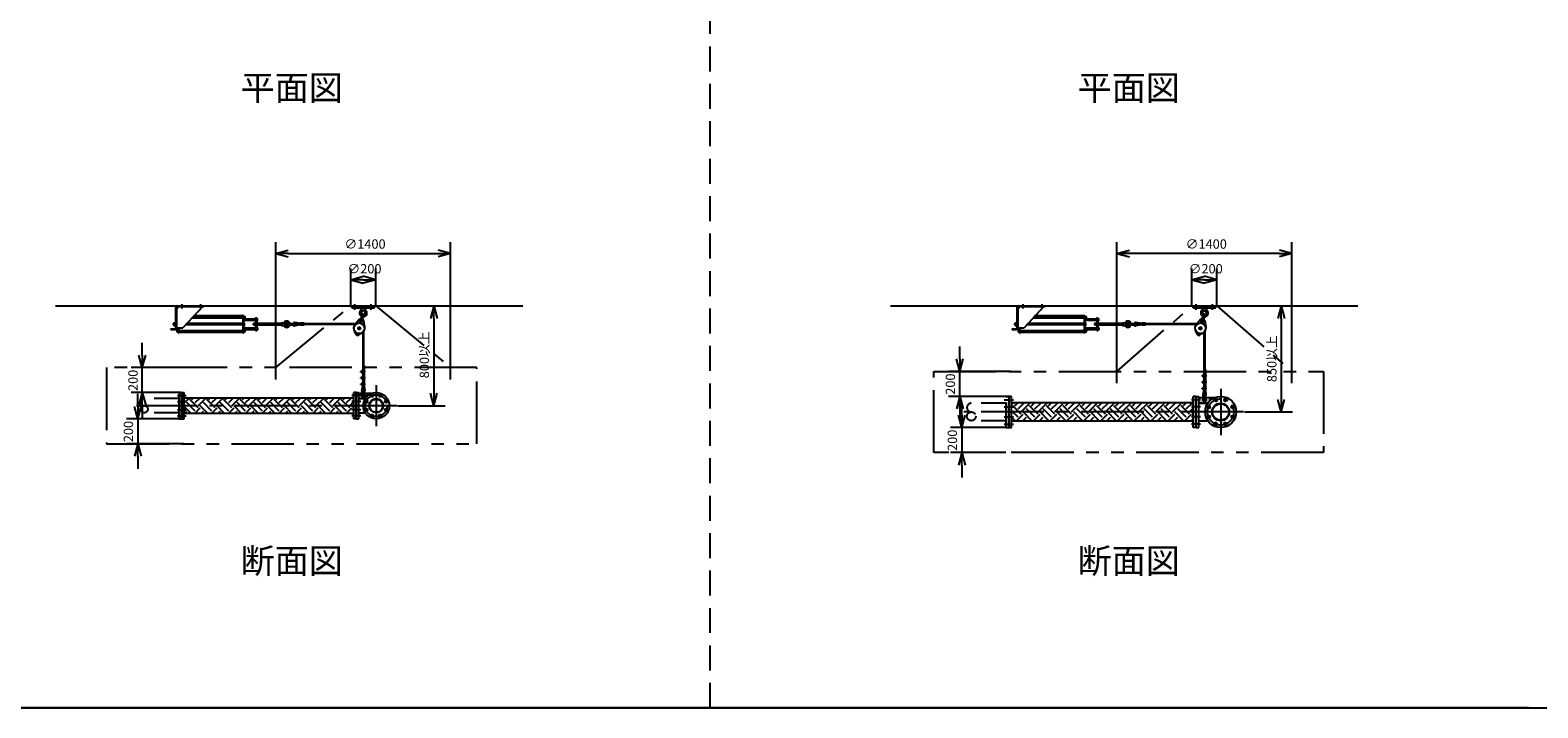
# Model space of a CAD drawing. Extents: x 207 to 40700, y 0 to 27750.
# Drawn here: x 8356 to 20425, y 0 to 5431 of the extents above; entities that cross this region are included whole.
import ezdxf
from ezdxf.enums import TextEntityAlignment as Align

# ---------------------------------------------------------------- set-up
doc = ezdxf.new("R2010")
doc.units = 0
doc.header["$LTSCALE"] = 400
for name, pattern in [('CENTER', [2, 1.25, -0.25, 0.25, -0.25]), ('DASHED', [0.75, 0.5, -0.25]), ('PHANTOM', [2.5, 1.25, -0.25, 0.25, -0.25, 0.25, -0.25])]:
    doc.linetypes.add(name, pattern=pattern)
doc.layers.get('0').update_dxf_attribs({"linetype": 'CONTINUOUS'})
for name, color, linetype in [('1', 4, 'CONTINUOUS'), ('CENTER', 1, 'CENTER'), ('GAWA', 2, 'CONTINUOUS'), ('KARISEN', 5, 'DASHED'), ('SCALE', 4, 'CONTINUOUS'), ('UL1', 3, 'PHANTOM')]:
    doc.layers.add(name, color=color, linetype=linetype)
doc.styles.get("Standard").update_dxf_attribs({"font": 'TXT', "bigfont": 'BIGFONT'})

msp = doc.modelspace()

# ---------------------------------------------------------------- linework, layer by layer
for p, q in [((10322, 3641), (10422, 3668)), ((10322, 3641), (10422, 3614)), ((10422, 3641), (10322, 3641)), ((11722, 3641), (11622, 3668)), ((11722, 3641), (11622, 3614)), ((11622, 3641), (11722, 3641)), ((17056, 3641), (17156, 3668)), ((17056, 3641), (17156, 3614)), ((17156, 3641), (17056, 3641)), ((18456, 3641), (18356, 3668)), ((18456, 3641), (18356, 3614)), ((18356, 3641), (18456, 3641)), ((10922, 3431), (11022, 3458)), ((10922, 3431), (11022, 3404)), ((11022, 3431), (10922, 3431)), ((11122, 3431), (11022, 3458)), ((11122, 3431), (11022, 3404)), ((11022, 3431), (11122, 3431)), ((17656, 3431), (17756, 3458)), ((17656, 3431), (17756, 3404)), ((17756, 3431), (17656, 3431)), ((17856, 3431), (17756, 3458)), ((17856, 3431), (17756, 3404)), ((17756, 3431), (17856, 3431)), ((8558, 3221), (12299, 3221)), ((11587, 3221), (11560, 3121)), ((11587, 3221), (11613, 3121)), ((11587, 3121), (11587, 3221)), ((15243, 3221), (18985, 3221)), ((18371, 3221), (18344, 3121)), ((18371, 3221), (18397, 3121)), ((18371, 3121), (18371, 3221)), ((10066, 3136), (10072, 3136)), ((10066, 3132), (10072, 3132)), ((10066, 3124), (10072, 3124)), ((10066, 3121), (10072, 3121)), ((10066, 3027), (10072, 3027)), ((10066, 3024), (10072, 3024)), ((10073, 3123), (10073, 3134)), ((10073, 3026), (10073, 3014)), ((16800, 3136), (16806, 3136)), ((16800, 3132), (16806, 3132)), ((16800, 3124), (16806, 3124)), ((16800, 3121), (16806, 3121)), ((16800, 3027), (16806, 3027)), ((16800, 3024), (16806, 3024)), ((16807, 3123), (16807, 3134)), ((16807, 3026), (16807, 3014)), ((10066, 3016), (10072, 3016)), ((10066, 3012), (10072, 3012)), ((16800, 3016), (16806, 3016)), ((16800, 3012), (16806, 3012)), ((9254, 2726), (9227, 2826)), ((9254, 2726), (9281, 2826)), ((9254, 2826), (9254, 2726)), ((15797, 2696), (15771, 2796)), ((15797, 2696), (15824, 2796)), ((15797, 2796), (15797, 2696)), ((9218, 2316), (9191, 2416)), ((9218, 2316), (9245, 2416)), ((9218, 2416), (9218, 2316)), ((9254, 2526), (9227, 2426)), ((9254, 2526), (9281, 2426)), ((9254, 2426), (9254, 2526)), ((9572, 2316), (9572, 2526)), ((9572, 2526), (9589, 2526)), ((9589, 2316), (9589, 2526)), ((10948, 2482), (9589, 2482)), ((10948, 2316), (10948, 2526)), ((10966, 2526), (10948, 2526)), ((10966, 2316), (10966, 2526)), ((10968, 2316), (10968, 2526)), ((10968, 2526), (10986, 2526)), ((10986, 2316), (10986, 2526)), ((10986, 2478), (11038, 2478)), ((11587, 2421), (11560, 2521)), ((11587, 2421), (11613, 2521)), ((11587, 2521), (11587, 2421)), ((15797, 2496), (15771, 2396)), ((15797, 2496), (15824, 2396)), ((15797, 2396), (15797, 2496)), ((16192, 2246), (16192, 2496)), ((16192, 2496), (16212, 2496)), ((16212, 2246), (16212, 2496)), ((17666, 2445), (16212, 2445)), ((17666, 2246), (17666, 2496)), ((17686, 2496), (17666, 2496)), ((17686, 2246), (17686, 2496)), ((17690, 2246), (17690, 2496)), ((17690, 2496), (17710, 2496)), ((17710, 2246), (17710, 2496)), ((17710, 2441), (17782, 2441)), ((18371, 2371), (18344, 2471)), ((18371, 2371), (18397, 2471)), ((18371, 2471), (18371, 2371)), ((9572, 2316), (9589, 2316)), ((10948, 2360), (9589, 2360)), ((10966, 2316), (10948, 2316)), ((10968, 2316), (10986, 2316)), ((10986, 2364), (11038, 2364)), ((15814, 2246), (15787, 2346)), ((15814, 2246), (15841, 2346)), ((15814, 2346), (15814, 2246)), ((17666, 2297), (16212, 2297)), ((17710, 2301), (17782, 2301)), ((16192, 2246), (16212, 2246)), ((17686, 2246), (17666, 2246)), ((17690, 2246), (17710, 2246)), ((9218, 2116), (9191, 2016)), ((9218, 2116), (9245, 2016)), ((9218, 2016), (9218, 2116)), ((15814, 2046), (15787, 1946)), ((15814, 2046), (15841, 1946)), ((15814, 1946), (15814, 2046))]:
    msp.add_line(p, q)
for centre, radius in [((11126, 2421), 105), ((11046, 2455), 9.5), ((11126, 2421), 57.1), ((11126, 2421), 52.6), ((11093, 2502), 9.5), ((11160, 2502), 9.5), ((11207, 2455), 9.5), ((17886, 2371), 125), ((17788, 2411), 11.5), ((17886, 2371), 69.9), ((17886, 2371), 65.4), ((17845, 2468), 11.5), ((17926, 2468), 11.5), ((17983, 2411), 11.5), ((11046, 2388), 9.5), ((11093, 2340), 9.5), ((11160, 2340), 9.5), ((11207, 2388), 9.5), ((17788, 2331), 11.5), ((17983, 2331), 11.5), ((17845, 2274), 11.5), ((17926, 2274), 11.5)]:
    msp.add_circle(centre, radius)
for centre, radius, start, end in [((10070, 3134), 2.56, 316.8028, 43.197), ((10061, 3128), 11.9, 340.3471, 19.6529), ((10070, 3123), 2.56, 316.8031, 43.1972), ((10070, 3026), 2.56, 316.8028, 43.1969), ((10061, 3020), 11.9, 340.3471, 19.6529), ((16804, 3134), 2.56, 316.8028, 43.1969), ((16795, 3128), 11.9, 340.3471, 19.6529), ((16804, 3123), 2.56, 316.8031, 43.1972), ((16804, 3026), 2.56, 316.8028, 43.1969), ((16795, 3020), 11.9, 340.3471, 19.6529), ((10070, 3014), 2.56, 316.803, 43.1972), ((16804, 3014), 2.56, 316.8031, 43.1972)]:
    msp.add_arc(centre, radius, start, end)
at = {"layer": '1'}
for p, q in [((9522, 3043), (9522, 3209)), ((9547, 3215), (9527, 3195)), ((9527, 3209), (9527, 3043)), ((9533, 3215), (9747, 3215)), ((9533, 3221), (9747, 3221)), ((9737, 3215), (9578, 3045)), ((10058, 3141), (9663, 3141)), ((9747, 3215), (9747, 3221)), ((10058, 3145), (10058, 3003)), ((10063, 3145), (10058, 3145)), ((10063, 3145), (10063, 3003)), ((10932, 3221), (11112, 3221)), ((10932, 3205), (10932, 3221)), ((10932, 3205), (11112, 3205)), ((11013, 3153), (11004, 3116)), ((11006, 3205), (11009, 3183)), ((11034, 3183), (11009, 3183)), ((11013, 3179), (11009, 3183)), ((11024, 3150), (11014, 3113)), ((11034, 3183), (11029, 3179)), ((11036, 3205), (11034, 3183)), ((11112, 3205), (11112, 3221)), ((16256, 3043), (16256, 3209)), ((16281, 3215), (16261, 3195)), ((16261, 3209), (16261, 3043)), ((16267, 3215), (16481, 3215)), ((16267, 3221), (16481, 3221)), ((16471, 3215), (16312, 3045)), ((16792, 3141), (16397, 3141)), ((16481, 3215), (16481, 3221)), ((16792, 3145), (16792, 3003)), ((16797, 3145), (16792, 3145)), ((16797, 3145), (16797, 3003)), ((17666, 3205), (17666, 3221)), ((17666, 3221), (17846, 3221)), ((17666, 3205), (17846, 3205)), ((17747, 3153), (17738, 3116)), ((17740, 3205), (17743, 3183)), ((17747, 3179), (17743, 3183)), ((17768, 3183), (17743, 3183)), ((17758, 3150), (17748, 3113)), ((17768, 3183), (17764, 3179)), ((17770, 3205), (17768, 3183)), ((17846, 3205), (17846, 3221)), ((9482, 3037), (9516, 3037)), ((9482, 3031), (9482, 3037)), ((9482, 3031), (9516, 3031)), ((9503, 3080), (9502, 3079)), ((9502, 3079), (9502, 3069)), ((9506, 3079), (9502, 3079)), ((9503, 3068), (9502, 3069)), ((9506, 3069), (9502, 3069)), ((9503, 3068), (9503, 3080)), ((9503, 3080), (9506, 3080)), ((9503, 3068), (9506, 3068)), ((9506, 3082), (9506, 3066)), ((9507, 3085), (9516, 3085)), ((9507, 3080), (9516, 3080)), ((9507, 3069), (9516, 3069)), ((9507, 3063), (9516, 3063)), ((9516, 3063), (9516, 3085)), ((9519, 3085), (9516, 3085)), ((9519, 3063), (9516, 3063)), ((9519, 3062), (9519, 3086)), ((9522, 3086), (9519, 3086)), ((9522, 3062), (9519, 3062)), ((9527, 3045), (9578, 3045)), ((9536, 3026), (9536, 3014)), ((9541, 3027), (9538, 3027)), ((9541, 3024), (9538, 3024)), ((9541, 3011), (9541, 3028)), ((9541, 3028), (9543, 3028)), ((9543, 3045), (9543, 3003)), ((9547, 3045), (9547, 3003)), ((9547, 3024), (10058, 3024)), ((10058, 3068), (9598, 3068)), ((10058, 3080), (9609, 3080)), ((9648, 3124), (10058, 3124)), ((9655, 3132), (10058, 3132)), ((10064, 3137), (10063, 3137)), ((10064, 3120), (10063, 3120)), ((10066, 3096), (10063, 3096)), ((10063, 3086), (10065, 3086)), ((10063, 3062), (10065, 3062)), ((10066, 3053), (10063, 3053)), ((10064, 3028), (10063, 3028)), ((10064, 3137), (10064, 3120)), ((10066, 3136), (10064, 3136)), ((10066, 3121), (10064, 3121)), ((10064, 3011), (10064, 3028)), ((10066, 3028), (10064, 3028)), ((10065, 3062), (10065, 3086)), ((10066, 3136), (10066, 3121)), ((10066, 3096), (10066, 3121)), ((10071, 3085), (10066, 3085)), ((10071, 3080), (10066, 3080)), ((10071, 3069), (10066, 3069)), ((10071, 3063), (10066, 3063)), ((10066, 3053), (10066, 3028)), ((10066, 3012), (10066, 3028)), ((10067, 3120), (10071, 3120)), ((10067, 3116), (10071, 3116)), ((10067, 3106), (10071, 3106)), ((10067, 3101), (10071, 3101)), ((10067, 3047), (10071, 3047)), ((10067, 3043), (10071, 3043)), ((10067, 3033), (10071, 3033)), ((10067, 3028), (10071, 3028)), ((10072, 3103), (10072, 3118)), ((10072, 3116), (10155, 3116)), ((10155, 3115), (10072, 3115)), ((10155, 3106), (10072, 3106)), ((10072, 3106), (10155, 3106)), ((10072, 3066), (10072, 3082)), ((10072, 3045), (10072, 3030)), ((10072, 3043), (10155, 3043)), ((10155, 3042), (10072, 3042)), ((10155, 3033), (10072, 3033)), ((10072, 3033), (10155, 3033)), ((10144, 3080), (10143, 3079)), ((10154, 3079), (10143, 3079)), ((10143, 3079), (10143, 3069)), ((10154, 3069), (10143, 3069)), ((10144, 3068), (10143, 3069)), ((10144, 3080), (10154, 3080)), ((10144, 3068), (10144, 3080)), ((10144, 3068), (10154, 3068)), ((10154, 3082), (10154, 3066)), ((10155, 3103), (10155, 3118)), ((10155, 3085), (10160, 3085)), ((10155, 3080), (10160, 3080)), ((10155, 3069), (10160, 3069)), ((10155, 3063), (10160, 3063)), ((10155, 3045), (10155, 3030)), ((10160, 3120), (10156, 3120)), ((10160, 3116), (10156, 3116)), ((10160, 3106), (10156, 3106)), ((10160, 3101), (10156, 3101)), ((10160, 3047), (10156, 3047)), ((10160, 3043), (10156, 3043)), ((10160, 3033), (10156, 3033)), ((10160, 3028), (10156, 3028)), ((10161, 3124), (10161, 3024)), ((10161, 3124), (10170, 3124)), ((10161, 3082), (10161, 3066)), ((10161, 3024), (10170, 3024)), ((10170, 3124), (10170, 3024)), ((10170, 3082), (10170, 3066)), ((10171, 3120), (10175, 3120)), ((10171, 3116), (10175, 3116)), ((10171, 3106), (10175, 3106)), ((10171, 3101), (10175, 3101)), ((10176, 3085), (10171, 3085)), ((10176, 3080), (10171, 3080)), ((10176, 3069), (10171, 3069)), ((10176, 3063), (10171, 3063)), ((10171, 3047), (10175, 3047)), ((10171, 3043), (10175, 3043)), ((10171, 3033), (10175, 3033)), ((10171, 3028), (10175, 3028)), ((10176, 3103), (10176, 3118)), ((10176, 3045), (10176, 3030)), ((10177, 3082), (10177, 3066)), ((10177, 3080), (10367, 3080)), ((10367, 3079), (10177, 3079)), ((10367, 3069), (10177, 3069)), ((10177, 3068), (10367, 3068)), ((10367, 3082), (10367, 3066)), ((10368, 3085), (10373, 3085)), ((10368, 3080), (10373, 3080)), ((10368, 3069), (10373, 3069)), ((10368, 3063), (10373, 3063)), ((10374, 3087), (10374, 3062)), ((10374, 3087), (10393, 3085)), ((10374, 3062), (10393, 3063)), ((10393, 3085), (10396, 3080)), ((10393, 3085), (10393, 3063)), ((10396, 3068), (10393, 3063)), ((10439, 3080), (10471, 3080)), ((10439, 3068), (10471, 3068)), ((10520, 3074), (10473, 3081)), ((10520, 3074), (10473, 3067)), ((10520, 3080), (10474, 3087)), ((10520, 3068), (10474, 3061)), ((10520, 3066), (10520, 3082)), ((10550, 3082), (10520, 3082)), ((10550, 3066), (10520, 3066)), ((10550, 3066), (10550, 3082)), ((10961, 3077), (10550, 3077)), ((10956, 3071), (10550, 3071)), ((10951, 3019), (10969, 2989)), ((10990, 3112), (10955, 3070)), ((10982, 3049), (10979, 3039)), ((10987, 3031), (10979, 3039)), ((10982, 3049), (10992, 3052)), ((10987, 3031), (10997, 3034)), ((11000, 3045), (10992, 3052)), ((11000, 3045), (10997, 3034)), ((11024, 3103), (11033, 3050)), ((16216, 3037), (16250, 3037)), ((16216, 3031), (16216, 3037)), ((16216, 3031), (16250, 3031)), ((16237, 3080), (16236, 3079)), ((16240, 3079), (16236, 3079)), ((16236, 3079), (16236, 3069)), ((16240, 3069), (16236, 3069)), ((16237, 3068), (16236, 3069)), ((16237, 3080), (16240, 3080)), ((16237, 3068), (16237, 3080)), ((16237, 3068), (16240, 3068)), ((16240, 3082), (16240, 3066)), ((16241, 3085), (16250, 3085)), ((16241, 3080), (16250, 3080)), ((16241, 3069), (16250, 3069)), ((16241, 3063), (16250, 3063)), ((16250, 3063), (16250, 3085)), ((16253, 3085), (16250, 3085)), ((16253, 3063), (16250, 3063)), ((16253, 3062), (16253, 3086)), ((16256, 3086), (16253, 3086)), ((16256, 3062), (16253, 3062)), ((16261, 3045), (16312, 3045)), ((16270, 3026), (16270, 3014)), ((16275, 3027), (16272, 3027)), ((16275, 3024), (16272, 3024)), ((16275, 3028), (16277, 3028)), ((16275, 3011), (16275, 3028)), ((16277, 3045), (16277, 3003)), ((16281, 3045), (16281, 3003)), ((16281, 3024), (16792, 3024)), ((16792, 3068), (16332, 3068)), ((16792, 3080), (16343, 3080)), ((16382, 3124), (16792, 3124)), ((16389, 3132), (16792, 3132)), ((16798, 3137), (16797, 3137)), ((16798, 3120), (16797, 3120)), ((16800, 3096), (16797, 3096)), ((16797, 3086), (16799, 3086)), ((16797, 3062), (16799, 3062)), ((16800, 3053), (16797, 3053)), ((16798, 3028), (16797, 3028)), ((16798, 3137), (16798, 3120)), ((16800, 3136), (16798, 3136)), ((16800, 3121), (16798, 3121)), ((16800, 3028), (16798, 3028)), ((16798, 3011), (16798, 3028)), ((16799, 3062), (16799, 3086)), ((16800, 3136), (16800, 3121)), ((16800, 3096), (16800, 3121)), ((16805, 3085), (16800, 3085)), ((16805, 3080), (16800, 3080)), ((16805, 3069), (16800, 3069)), ((16805, 3063), (16800, 3063)), ((16800, 3053), (16800, 3028)), ((16800, 3012), (16800, 3028)), ((16801, 3120), (16805, 3120)), ((16801, 3116), (16805, 3116)), ((16801, 3106), (16805, 3106)), ((16801, 3101), (16805, 3101)), ((16801, 3047), (16805, 3047)), ((16801, 3043), (16805, 3043)), ((16801, 3033), (16805, 3033)), ((16801, 3028), (16805, 3028)), ((16806, 3103), (16806, 3118)), ((16806, 3116), (16889, 3116)), ((16889, 3115), (16806, 3115)), ((16806, 3106), (16889, 3106)), ((16889, 3106), (16806, 3106)), ((16806, 3066), (16806, 3082)), ((16806, 3045), (16806, 3030)), ((16806, 3043), (16889, 3043)), ((16889, 3042), (16806, 3042)), ((16806, 3033), (16889, 3033)), ((16889, 3033), (16806, 3033)), ((16878, 3080), (16877, 3079)), ((16877, 3079), (16877, 3069)), ((16888, 3079), (16877, 3079)), ((16878, 3068), (16877, 3069)), ((16888, 3069), (16877, 3069)), ((16878, 3068), (16878, 3080)), ((16878, 3080), (16888, 3080)), ((16878, 3068), (16888, 3068)), ((16888, 3082), (16888, 3066)), ((16889, 3103), (16889, 3118)), ((16889, 3085), (16894, 3085)), ((16889, 3080), (16894, 3080)), ((16889, 3069), (16894, 3069)), ((16889, 3063), (16894, 3063)), ((16889, 3045), (16889, 3030)), ((16894, 3120), (16890, 3120)), ((16894, 3116), (16890, 3116)), ((16894, 3106), (16890, 3106)), ((16894, 3101), (16890, 3101)), ((16894, 3047), (16890, 3047)), ((16894, 3043), (16890, 3043)), ((16894, 3033), (16890, 3033)), ((16894, 3028), (16890, 3028)), ((16895, 3124), (16895, 3024)), ((16895, 3124), (16904, 3124)), ((16895, 3082), (16895, 3066)), ((16895, 3024), (16904, 3024)), ((16904, 3124), (16904, 3024)), ((16904, 3082), (16904, 3066)), ((16905, 3120), (16909, 3120)), ((16905, 3116), (16909, 3116)), ((16905, 3106), (16909, 3106)), ((16905, 3101), (16909, 3101)), ((16910, 3085), (16905, 3085)), ((16910, 3080), (16905, 3080)), ((16910, 3069), (16905, 3069)), ((16910, 3063), (16905, 3063)), ((16905, 3047), (16909, 3047)), ((16905, 3043), (16909, 3043)), ((16905, 3033), (16909, 3033)), ((16905, 3028), (16909, 3028)), ((16910, 3103), (16910, 3118)), ((16910, 3045), (16910, 3030)), ((16911, 3082), (16911, 3066)), ((16911, 3080), (17101, 3080)), ((17101, 3079), (16911, 3079)), ((17101, 3069), (16911, 3069)), ((16911, 3068), (17101, 3068)), ((17101, 3082), (17101, 3066)), ((17102, 3085), (17107, 3085)), ((17102, 3080), (17107, 3080)), ((17102, 3069), (17107, 3069)), ((17102, 3063), (17107, 3063)), ((17108, 3087), (17108, 3062)), ((17108, 3087), (17127, 3085)), ((17108, 3062), (17127, 3063)), ((17127, 3085), (17127, 3063)), ((17127, 3085), (17130, 3080)), ((17130, 3068), (17127, 3063)), ((17173, 3080), (17205, 3080)), ((17173, 3068), (17205, 3068)), ((17254, 3074), (17207, 3081)), ((17254, 3074), (17207, 3067)), ((17254, 3080), (17208, 3087)), ((17254, 3068), (17208, 3061)), ((17284, 3082), (17254, 3082)), ((17254, 3066), (17254, 3082)), ((17284, 3066), (17254, 3066)), ((17284, 3066), (17284, 3082)), ((17695, 3077), (17284, 3077)), ((17690, 3071), (17284, 3071)), ((17685, 3019), (17703, 2989)), ((17724, 3112), (17689, 3070)), ((17716, 3049), (17713, 3039)), ((17721, 3031), (17713, 3039)), ((17716, 3049), (17726, 3052)), ((17721, 3031), (17731, 3034)), ((17734, 3045), (17726, 3052)), ((17734, 3045), (17731, 3034)), ((17758, 3103), (17767, 3050)), ((9541, 3016), (9538, 3016)), ((9538, 3012), (9541, 3012)), ((9541, 3011), (9543, 3011)), ((9543, 3003), (9547, 3003)), ((9547, 3016), (10058, 3016)), ((10058, 3007), (9547, 3007)), ((10063, 3003), (10058, 3003)), ((10064, 3011), (10063, 3011)), ((10066, 3012), (10064, 3012)), ((10971, 2992), (10973, 2997)), ((10975, 2988), (10971, 2992)), ((10973, 2997), (10978, 2999)), ((10981, 2989), (10975, 2988)), ((10978, 2999), (10983, 2995)), ((11012, 3003), (10981, 2986)), ((10983, 2995), (10981, 2989)), ((11018, 3008), (11018, 2583)), ((11024, 3014), (11024, 2704)), ((16275, 3016), (16272, 3016)), ((16272, 3012), (16275, 3012)), ((16275, 3011), (16277, 3011)), ((16277, 3003), (16281, 3003)), ((16281, 3016), (16792, 3016)), ((16792, 3007), (16281, 3007)), ((16797, 3003), (16792, 3003)), ((16798, 3011), (16797, 3011)), ((16800, 3012), (16798, 3012)), ((17705, 2992), (17707, 2997)), ((17709, 2988), (17705, 2992)), ((17707, 2997), (17712, 2999)), ((17715, 2989), (17709, 2988)), ((17712, 2999), (17717, 2995)), ((17746, 3003), (17715, 2986)), ((17717, 2995), (17715, 2989)), ((17752, 3008), (17752, 2549)), ((17758, 3014), (17758, 2670)), ((11004, 2691), (11004, 2697)), ((11004, 2697), (11009, 2697)), ((11004, 2691), (11009, 2691)), ((11012, 2700), (11009, 2700)), ((11009, 2698), (11009, 2690)), ((11012, 2697), (11009, 2697)), ((11012, 2691), (11009, 2691)), ((11012, 2688), (11009, 2688)), ((11012, 2705), (11012, 2683)), ((11012, 2705), (11018, 2705)), ((11012, 2683), (11018, 2683)), ((11018, 2705), (11029, 2703)), ((11018, 2699), (11029, 2700)), ((11018, 2697), (11033, 2697)), ((11018, 2691), (11033, 2691)), ((11018, 2689), (11029, 2687)), ((11018, 2683), (11029, 2684)), ((11024, 2744), (11030, 2744)), ((11024, 2700), (11024, 2697)), ((11024, 2691), (11024, 2688)), ((11024, 2684), (11024, 2654)), ((11030, 2744), (11030, 2697)), ((11030, 2691), (11030, 2647)), ((17738, 2663), (17743, 2663)), ((17738, 2657), (17738, 2663)), ((17738, 2657), (17743, 2657)), ((17746, 2666), (17743, 2666)), ((17743, 2665), (17743, 2656)), ((17746, 2663), (17743, 2663)), ((17746, 2657), (17743, 2657)), ((17746, 2671), (17752, 2671)), ((17746, 2671), (17746, 2649)), ((17752, 2671), (17763, 2670)), ((17752, 2665), (17763, 2667)), ((17752, 2663), (17767, 2663)), ((17752, 2657), (17767, 2657)), ((17758, 2710), (17764, 2710)), ((17758, 2666), (17758, 2663)), ((17758, 2657), (17758, 2654)), ((17764, 2710), (17764, 2663)), ((17764, 2657), (17764, 2613)), ((11004, 2641), (11004, 2647)), ((11004, 2647), (11009, 2647)), ((11004, 2641), (11009, 2641)), ((11004, 2597), (11009, 2597)), ((11004, 2591), (11004, 2597)), ((11004, 2591), (11009, 2591)), ((11012, 2650), (11009, 2650)), ((11009, 2648), (11009, 2640)), ((11012, 2647), (11009, 2647)), ((11012, 2641), (11009, 2641)), ((11012, 2638), (11009, 2638)), ((11012, 2600), (11009, 2600)), ((11009, 2598), (11009, 2590)), ((11012, 2597), (11009, 2597)), ((11012, 2591), (11009, 2591)), ((11012, 2588), (11009, 2588)), ((11018, 2583), (11009, 2543)), ((11012, 2655), (11018, 2655)), ((11012, 2655), (11012, 2633)), ((11012, 2633), (11018, 2633)), ((11012, 2605), (11018, 2605)), ((11012, 2605), (11012, 2583)), ((11012, 2583), (11018, 2583)), ((11024, 2583), (11015, 2542)), ((11016, 2516), (11016, 2539)), ((11018, 2655), (11029, 2653)), ((11018, 2649), (11029, 2650)), ((11018, 2647), (11033, 2647)), ((11018, 2641), (11033, 2641)), ((11018, 2639), (11029, 2637)), ((11018, 2633), (11029, 2634)), ((11018, 2605), (11029, 2603)), ((11018, 2599), (11029, 2600)), ((11018, 2597), (11033, 2597)), ((11018, 2591), (11033, 2591)), ((11018, 2589), (11029, 2587)), ((11018, 2583), (11029, 2584)), ((11024, 2650), (11024, 2647)), ((11024, 2641), (11024, 2638)), ((11024, 2634), (11024, 2604)), ((11024, 2600), (11024, 2597)), ((11024, 2591), (11024, 2588)), ((11024, 2584), (11024, 2583)), ((11024, 2583), (11028, 2541)), ((11026, 2516), (11026, 2539)), ((11030, 2641), (11030, 2597)), ((11030, 2591), (11030, 2583)), ((11030, 2583), (11034, 2541)), ((17738, 2613), (17743, 2613)), ((17738, 2607), (17738, 2613)), ((17738, 2607), (17743, 2607)), ((17738, 2557), (17738, 2563)), ((17738, 2563), (17743, 2563)), ((17738, 2557), (17743, 2557)), ((17746, 2654), (17743, 2654)), ((17746, 2616), (17743, 2616)), ((17743, 2615), (17743, 2606)), ((17746, 2613), (17743, 2613)), ((17746, 2607), (17743, 2607)), ((17746, 2604), (17743, 2604)), ((17746, 2566), (17743, 2566)), ((17743, 2565), (17743, 2556)), ((17746, 2563), (17743, 2563)), ((17746, 2557), (17743, 2557)), ((17746, 2554), (17743, 2554)), ((17752, 2549), (17743, 2509)), ((17746, 2649), (17752, 2649)), ((17746, 2621), (17746, 2599)), ((17746, 2621), (17752, 2621)), ((17746, 2599), (17752, 2599)), ((17746, 2571), (17746, 2549)), ((17746, 2571), (17752, 2571)), ((17746, 2549), (17752, 2549)), ((17758, 2549), (17749, 2508)), ((17752, 2655), (17763, 2654)), ((17752, 2649), (17763, 2651)), ((17752, 2621), (17763, 2620)), ((17752, 2615), (17763, 2617)), ((17752, 2613), (17767, 2613)), ((17752, 2607), (17767, 2607)), ((17752, 2605), (17763, 2604)), ((17752, 2599), (17763, 2601)), ((17752, 2571), (17763, 2570)), ((17752, 2565), (17763, 2567)), ((17752, 2563), (17767, 2563)), ((17752, 2557), (17767, 2557)), ((17752, 2555), (17763, 2554)), ((17752, 2549), (17763, 2551)), ((17758, 2650), (17758, 2620)), ((17758, 2616), (17758, 2613)), ((17758, 2607), (17758, 2604)), ((17758, 2600), (17758, 2570)), ((17758, 2566), (17758, 2563)), ((17758, 2557), (17758, 2554)), ((17758, 2550), (17758, 2549)), ((17758, 2549), (17762, 2507)), ((17764, 2607), (17764, 2563)), ((17764, 2557), (17764, 2549)), ((17764, 2549), (17768, 2507)), ((10986, 2522), (11097, 2522)), ((10986, 2482), (11041, 2482)), ((11050, 2522), (11050, 2493)), ((17710, 2488), (17842, 2488)), ((17710, 2448), (17787, 2448)), ((17750, 2482), (17750, 2505)), ((17760, 2482), (17760, 2505)), ((17796, 2488), (17796, 2458))]:
    msp.add_line(p, q, dxfattribs=at)
at = {"layer": '1', "linetype": 'Continuous'}
for p, q in [((9644, 2360), (9589, 2415)), ((9589, 2443), (9628, 2482)), ((9676, 2378), (9609, 2446)), ((9701, 2404), (9634, 2471)), ((9651, 2471), (9662, 2482)), ((9676, 2446), (9713, 2482)), ((9701, 2421), (9763, 2482)), ((9779, 2360), (9718, 2421)), ((9811, 2378), (9744, 2446)), ((9836, 2404), (9769, 2471)), ((9786, 2471), (9797, 2482)), ((9811, 2446), (9847, 2482)), ((9836, 2421), (9898, 2482)), ((9913, 2360), (9853, 2421)), ((9946, 2378), (9878, 2446)), ((9971, 2404), (9904, 2471)), ((9920, 2471), (9931, 2482)), ((9946, 2446), (9982, 2482)), ((9971, 2421), (10032, 2482)), ((10048, 2360), (9988, 2421)), ((10080, 2378), (10013, 2446)), ((10106, 2404), (10038, 2471)), ((10055, 2471), (10066, 2482)), ((10080, 2446), (10117, 2482)), ((10106, 2421), (10167, 2482)), ((10183, 2360), (10122, 2421)), ((10215, 2378), (10148, 2446)), ((10240, 2404), (10173, 2471)), ((10190, 2471), (10201, 2482)), ((10215, 2446), (10251, 2482)), ((10240, 2421), (10302, 2482)), ((10318, 2360), (10257, 2421)), ((10350, 2378), (10282, 2446)), ((10375, 2404), (10308, 2471)), ((10324, 2471), (10336, 2482)), ((10350, 2446), (10386, 2482)), ((10375, 2421), (10437, 2482)), ((10452, 2360), (10392, 2421)), ((10484, 2378), (10417, 2446)), ((10510, 2404), (10442, 2471)), ((10459, 2471), (10470, 2482)), ((10484, 2446), (10521, 2482)), ((10510, 2421), (10571, 2482)), ((10587, 2360), (10527, 2421)), ((10619, 2378), (10552, 2446)), ((10644, 2404), (10577, 2471)), ((10594, 2471), (10605, 2482)), ((10619, 2446), (10655, 2482)), ((10644, 2421), (10706, 2482)), ((10722, 2360), (10661, 2421)), ((10754, 2378), (10686, 2446)), ((10779, 2404), (10712, 2471)), ((10729, 2471), (10740, 2482)), ((10754, 2446), (10790, 2482)), ((10779, 2421), (10841, 2482)), ((10856, 2360), (10796, 2421)), ((10889, 2378), (10821, 2446)), ((10914, 2404), (10846, 2471)), ((10863, 2471), (10874, 2482)), ((10889, 2446), (10925, 2482)), ((10914, 2421), (10948, 2454)), ((10948, 2404), (10931, 2421)), ((16212, 2429), (16222, 2438)), ((16289, 2354), (16222, 2421)), ((16238, 2438), (16231, 2445)), ((16238, 2421), (16263, 2445)), ((16264, 2396), (16313, 2445)), ((16289, 2371), (16356, 2438)), ((16424, 2354), (16356, 2421)), ((16373, 2438), (16366, 2445)), ((16373, 2421), (16397, 2445)), ((16398, 2396), (16448, 2445)), ((16424, 2371), (16491, 2438)), ((16558, 2354), (16491, 2421)), ((16508, 2438), (16501, 2445)), ((16508, 2421), (16532, 2445)), ((16533, 2396), (16582, 2445)), ((16558, 2371), (16626, 2438)), ((16693, 2354), (16626, 2421)), ((16643, 2438), (16635, 2445)), ((16643, 2421), (16667, 2445)), ((16668, 2396), (16717, 2445)), ((16693, 2371), (16760, 2438)), ((16828, 2354), (16760, 2421)), ((16777, 2438), (16770, 2445)), ((16777, 2421), (16801, 2445)), ((16803, 2396), (16852, 2445)), ((16828, 2371), (16895, 2438)), ((16963, 2354), (16895, 2421)), ((16912, 2438), (16905, 2445)), ((16912, 2421), (16936, 2445)), ((16937, 2396), (16987, 2445)), ((16963, 2371), (17030, 2438)), ((17097, 2354), (17030, 2421)), ((17047, 2438), (17039, 2445)), ((17047, 2421), (17071, 2445)), ((17072, 2396), (17121, 2445)), ((17097, 2371), (17165, 2438)), ((17232, 2354), (17165, 2421)), ((17181, 2438), (17174, 2445)), ((17181, 2421), (17205, 2445)), ((17207, 2396), (17256, 2445)), ((17232, 2371), (17299, 2438)), ((17367, 2354), (17299, 2421)), ((17316, 2438), (17309, 2445)), ((17316, 2421), (17340, 2445)), ((17341, 2396), (17391, 2445)), ((17367, 2371), (17434, 2438)), ((17501, 2354), (17434, 2421)), ((17451, 2438), (17444, 2445)), ((17451, 2421), (17475, 2445)), ((17476, 2396), (17525, 2445)), ((17501, 2371), (17569, 2438)), ((17636, 2354), (17569, 2421)), ((17586, 2438), (17578, 2445)), ((17586, 2421), (17610, 2445)), ((17611, 2396), (17660, 2445)), ((9591, 2360), (9609, 2378)), ((9675, 2360), (9718, 2404)), ((9725, 2360), (9744, 2378)), ((9809, 2360), (9853, 2404)), ((9860, 2360), (9878, 2378)), ((9944, 2360), (9988, 2404)), ((9995, 2360), (10013, 2378)), ((10079, 2360), (10122, 2404)), ((10129, 2360), (10148, 2378)), ((10214, 2360), (10257, 2404)), ((10264, 2360), (10282, 2378)), ((10348, 2360), (10392, 2404)), ((10399, 2360), (10417, 2378)), ((10483, 2360), (10527, 2404)), ((10533, 2360), (10552, 2378)), ((10618, 2360), (10661, 2404)), ((10668, 2360), (10686, 2378)), ((10752, 2360), (10796, 2404)), ((10803, 2360), (10821, 2378)), ((10887, 2360), (10931, 2404)), ((10938, 2360), (10948, 2370)), ((16264, 2328), (16212, 2380)), ((16238, 2303), (16212, 2329)), ((16216, 2297), (16222, 2303)), ((16249, 2297), (16306, 2354)), ((16300, 2297), (16331, 2328)), ((16373, 2303), (16306, 2371)), ((16398, 2328), (16331, 2396)), ((16350, 2297), (16356, 2303)), ((16384, 2297), (16441, 2354)), ((16434, 2297), (16466, 2328)), ((16508, 2303), (16441, 2371)), ((16533, 2328), (16466, 2396)), ((16485, 2297), (16491, 2303)), ((16519, 2297), (16575, 2354)), ((16569, 2297), (16600, 2328)), ((16643, 2303), (16575, 2371)), ((16668, 2328), (16600, 2396)), ((16620, 2297), (16626, 2303)), ((16653, 2297), (16710, 2354)), ((16704, 2297), (16735, 2328)), ((16777, 2303), (16710, 2371)), ((16803, 2328), (16735, 2396)), ((16754, 2297), (16760, 2303)), ((16788, 2297), (16845, 2354)), ((16839, 2297), (16870, 2328)), ((16912, 2303), (16845, 2371)), ((16937, 2328), (16870, 2396)), ((16889, 2297), (16895, 2303)), ((16923, 2297), (16979, 2354)), ((16973, 2297), (17005, 2328)), ((17047, 2303), (16979, 2371)), ((17072, 2328), (17005, 2396)), ((17024, 2297), (17030, 2303)), ((17057, 2297), (17114, 2354)), ((17108, 2297), (17139, 2328)), ((17181, 2303), (17114, 2371)), ((17207, 2328), (17139, 2396)), ((17158, 2297), (17165, 2303)), ((17192, 2297), (17249, 2354)), ((17243, 2297), (17274, 2328)), ((17316, 2303), (17249, 2371)), ((17341, 2328), (17274, 2396)), ((17293, 2297), (17299, 2303)), ((17327, 2297), (17383, 2354)), ((17377, 2297), (17409, 2328)), ((17451, 2303), (17383, 2371)), ((17476, 2328), (17409, 2396)), ((17428, 2297), (17434, 2303)), ((17462, 2297), (17518, 2354)), ((17512, 2297), (17543, 2328)), ((17586, 2303), (17518, 2371)), ((17611, 2328), (17543, 2396)), ((17563, 2297), (17569, 2303)), ((17596, 2297), (17653, 2354)), ((17636, 2371), (17666, 2401)), ((17647, 2297), (17666, 2317)), ((17666, 2357), (17653, 2371))]:
    msp.add_line(p, q, dxfattribs=at)
at = {"layer": '1'}
for centre, radius in [((10417, 3074), 7.5), ((10990, 3042), 42.5), ((10990, 3042), 9), ((10990, 3042), 6), ((10990, 3042), 5.1), ((11005, 3100), 12), ((11005, 3100), 6), ((17151, 3074), 7.5), ((17724, 3042), 42.5), ((17724, 3042), 9), ((17724, 3042), 6), ((17724, 3042), 5.1), ((17739, 3100), 12), ((17739, 3100), 6), ((10977, 2993), 5), ((17711, 2993), 5), ((11022, 2502), 5), ((17756, 2468), 5)]:
    msp.add_circle(centre, radius, dxfattribs=at)
for centre, radius, start, end in [((9533, 3209), 12, 90, 180), ((9533, 3209), 6, 90, 180), ((11022, 3163), 30, 129.9453, 244.726), ((10993, 3197), 14, 309.9453, 5.65), ((11022, 3163), 17.5, 273.6077, 236.9723), ((11018, 3152), 5.5, 345.29, 165.29), ((11022, 3163), 30, 265.854, 50.0547), ((11050, 3197), 14, 174.35, 230.0547), ((16267, 3209), 12, 90, 180), ((16267, 3209), 6, 90, 180), ((17756, 3163), 30, 129.9453, 244.726), ((17727, 3197), 14, 309.9453, 5.65), ((17756, 3163), 17.5, 273.6077, 236.9723), ((17752, 3152), 5.5, 345.29, 165.29), ((17756, 3163), 30, 265.854, 50.0547), ((17784, 3197), 14, 174.35, 230.0547), ((9510, 3082), 3.88, 134.9556, 225.0441), ((9520, 3074), 13.8, 156.5734, 203.4266), ((9510, 3066), 3.88, 134.9559, 225.0444), ((9516, 3043), 12, 270, 0), ((9516, 3043), 6, 270, 0), ((9536, 3020), 6.5, 94.4118, 265.5882), ((9538, 3026), 1.88, 90.8115, 269.1885), ((9541, 3020), 4.73, 127.5163, 232.4837), ((10069, 3082), 3.88, 134.9556, 225.0441), ((10079, 3074), 13.8, 156.5734, 203.4266), ((10069, 3066), 3.88, 134.9559, 225.0444), ((10070, 3118), 3.67, 139.1018, 220.8982), ((10080, 3111), 14.4, 159.7055, 200.2946), ((10070, 3103), 3.67, 139.1018, 220.8982), ((10070, 3045), 3.67, 139.1018, 220.8982), ((10080, 3038), 14.4, 159.7054, 200.2945), ((10070, 3030), 3.67, 139.1018, 220.8982), ((10068, 3118), 3.67, 319.1018, 40.8982), ((10058, 3111), 14.4, 339.7055, 20.2946), ((10068, 3103), 3.67, 319.1018, 40.8982), ((10068, 3082), 3.88, 314.9559, 45.0444), ((10058, 3074), 13.8, 336.5734, 23.4266), ((10068, 3066), 3.88, 314.9556, 45.0441), ((10068, 3045), 3.67, 319.1018, 40.8982), ((10058, 3038), 14.4, 339.7054, 20.2945), ((10068, 3030), 3.67, 319.1018, 40.8982), ((10072, 3128), 6.5, 274.4118, 85.5882), ((10072, 3020), 6.5, 274.4118, 85.5882), ((10158, 3082), 3.88, 134.9556, 225.0441), ((10168, 3074), 13.8, 156.5734, 203.4266), ((10158, 3066), 3.88, 134.9559, 225.0444), ((10159, 3118), 3.67, 139.1018, 220.8982), ((10170, 3111), 14.4, 159.7054, 200.2945), ((10159, 3103), 3.67, 139.1018, 220.8982), ((10159, 3045), 3.67, 139.1018, 220.8982), ((10170, 3038), 14.4, 159.7055, 200.2946), ((10159, 3030), 3.67, 139.1018, 220.8982), ((10158, 3118), 3.67, 319.1018, 40.8982), ((10147, 3111), 14.4, 339.7054, 20.2945), ((10158, 3103), 3.67, 319.1018, 40.8982), ((10157, 3082), 3.88, 314.9559, 45.0444), ((10148, 3074), 13.8, 336.5734, 23.4266), ((10157, 3066), 3.88, 314.9556, 45.0441), ((10158, 3045), 3.67, 319.1018, 40.8982), ((10147, 3038), 14.4, 339.7055, 20.2946), ((10158, 3030), 3.67, 319.1018, 40.8982), ((10174, 3118), 3.67, 139.1018, 220.8982), ((10185, 3111), 14.4, 159.7055, 200.2946), ((10174, 3103), 3.67, 139.1018, 220.8982), ((10174, 3082), 3.88, 134.9556, 225.0441), ((10184, 3074), 13.8, 156.5734, 203.4266), ((10174, 3066), 3.88, 134.9559, 225.0444), ((10174, 3045), 3.67, 139.1018, 220.8982), ((10185, 3038), 14.4, 159.7054, 200.2945), ((10174, 3030), 3.67, 139.1018, 220.8982), ((10173, 3118), 3.67, 319.1018, 40.8982), ((10162, 3111), 14.4, 339.7055, 20.2946), ((10173, 3103), 3.67, 319.1018, 40.8982), ((10173, 3045), 3.67, 319.1018, 40.8982), ((10162, 3038), 14.4, 339.7054, 20.2945), ((10173, 3030), 3.67, 319.1018, 40.8982), ((10173, 3082), 3.88, 314.9559, 45.0444), ((10164, 3074), 13.8, 336.5734, 23.4266), ((10173, 3066), 3.88, 314.9556, 45.0441), ((10371, 3082), 3.88, 134.9556, 225.0441), ((10381, 3074), 13.8, 156.5734, 203.4266), ((10371, 3066), 3.88, 134.9559, 225.0444), ((10370, 3082), 3.88, 314.9559, 45.0444), ((10360, 3074), 13.8, 336.5734, 23.4266), ((10370, 3066), 3.88, 314.9556, 45.0441), ((10382, 3098), 12, 264.35, 319.9664), ((10382, 3050), 12, 40.0443, 95.6), ((10410, 3074), 25, 16.446, 139.9664), ((10410, 3074), 25, 220.0443, 343.554), ((10410, 3074), 15, 83.5566, 276.4434), ((10417, 3074), 16, 40.0052, 319.9948), ((10439, 3092), 12, 220.0052, 270), ((10439, 3056), 12, 90, 139.9948), ((10472, 3074), 13, 81.6145, 152.5136), ((10472, 3074), 13, 207.4864, 278.3855), ((10472, 3074), 7, 81.6145, 121.0027), ((10472, 3074), 7, 238.9973, 278.3855), ((10471, 3074), 6, 270, 90), ((10990, 3042), 44.5, 140.1393, 210.5249), ((11005, 3100), 19, 92.1164, 140.1393), ((10994, 3119), 10, 300.0828, 345.29), ((10990, 3042), 44.5, 300.0551, 10.4407), ((11024, 3111), 10, 165.29, 210.4972), ((11005, 3100), 19, 10.4407, 58.4636), ((16244, 3082), 3.88, 134.9556, 225.0441), ((16254, 3074), 13.8, 156.5734, 203.4266), ((16244, 3066), 3.88, 134.9559, 225.0444), ((16250, 3043), 6, 270, 0), ((16250, 3043), 12, 270, 0), ((16270, 3020), 6.5, 94.4118, 265.5882), ((16272, 3026), 1.88, 90.8115, 269.1885), ((16275, 3020), 4.73, 127.5163, 232.4837), ((16803, 3082), 3.88, 134.9556, 225.0441), ((16813, 3074), 13.8, 156.5734, 203.4266), ((16803, 3066), 3.88, 134.9559, 225.0444), ((16804, 3118), 3.67, 139.1018, 220.8982), ((16814, 3111), 14.4, 159.7055, 200.2946), ((16804, 3103), 3.67, 139.1018, 220.8982), ((16804, 3045), 3.67, 139.1018, 220.8982), ((16814, 3038), 14.4, 159.7054, 200.2945), ((16804, 3030), 3.67, 139.1018, 220.8982), ((16802, 3118), 3.67, 319.1018, 40.8982), ((16792, 3111), 14.4, 339.7055, 20.2946), ((16802, 3103), 3.67, 319.1018, 40.8982), ((16802, 3082), 3.88, 314.9559, 45.0444), ((16792, 3074), 13.8, 336.5734, 23.4266), ((16802, 3066), 3.88, 314.9556, 45.0441), ((16802, 3045), 3.67, 319.1018, 40.8982), ((16792, 3038), 14.4, 339.7054, 20.2945), ((16802, 3030), 3.67, 319.1018, 40.8982), ((16806, 3128), 6.5, 274.4118, 85.5882), ((16806, 3020), 6.5, 274.4118, 85.5882), ((16892, 3082), 3.88, 134.9556, 225.0441), ((16902, 3074), 13.8, 156.5734, 203.4266), ((16892, 3066), 3.88, 134.9559, 225.0444), ((16893, 3118), 3.67, 139.1018, 220.8982), ((16904, 3111), 14.4, 159.7054, 200.2945), ((16893, 3103), 3.67, 139.1018, 220.8982), ((16893, 3045), 3.67, 139.1018, 220.8982), ((16904, 3038), 14.4, 159.7055, 200.2946), ((16893, 3030), 3.67, 139.1018, 220.8982), ((16892, 3118), 3.67, 319.1018, 40.8982), ((16881, 3111), 14.4, 339.7054, 20.2945), ((16892, 3103), 3.67, 319.1018, 40.8982), ((16891, 3082), 3.88, 314.9559, 45.0444), ((16882, 3074), 13.8, 336.5734, 23.4266), ((16891, 3066), 3.88, 314.9556, 45.0441), ((16892, 3045), 3.67, 319.1018, 40.8982), ((16881, 3038), 14.4, 339.7055, 20.2946), ((16892, 3030), 3.67, 319.1018, 40.8982), ((16908, 3118), 3.67, 139.1018, 220.8982), ((16919, 3111), 14.4, 159.7055, 200.2946), ((16908, 3103), 3.67, 139.1018, 220.8982), ((16908, 3082), 3.88, 134.9556, 225.0441), ((16918, 3074), 13.8, 156.5734, 203.4266), ((16908, 3066), 3.88, 134.9559, 225.0444), ((16908, 3045), 3.67, 139.1018, 220.8982), ((16919, 3038), 14.4, 159.7054, 200.2945), ((16908, 3030), 3.67, 139.1018, 220.8982), ((16907, 3118), 3.67, 319.1018, 40.8982), ((16896, 3111), 14.4, 339.7055, 20.2946), ((16907, 3103), 3.67, 319.1018, 40.8982), ((16907, 3045), 3.67, 319.1018, 40.8982), ((16896, 3038), 14.4, 339.7054, 20.2945), ((16907, 3030), 3.67, 319.1018, 40.8982), ((16907, 3082), 3.88, 314.9559, 45.0444), ((16898, 3074), 13.8, 336.5734, 23.4266), ((16907, 3066), 3.88, 314.9556, 45.0441), ((17105, 3082), 3.88, 134.9556, 225.0441), ((17115, 3074), 13.8, 156.5734, 203.4266), ((17105, 3066), 3.88, 134.9559, 225.0444), ((17104, 3082), 3.88, 314.9559, 45.0444), ((17094, 3074), 13.8, 336.5734, 23.4266), ((17104, 3066), 3.88, 314.9556, 45.0441), ((17116, 3098), 12, 264.35, 319.9664), ((17116, 3050), 12, 40.0443, 95.6), ((17144, 3074), 25, 16.446, 139.9664), ((17144, 3074), 25, 220.0443, 343.554), ((17144, 3074), 15, 83.5566, 276.4434), ((17151, 3074), 16, 40.0052, 319.9948), ((17173, 3092), 12, 220.0052, 270), ((17173, 3056), 12, 90, 139.9948), ((17206, 3074), 13, 81.6145, 152.5136), ((17206, 3074), 13, 207.4864, 278.3855), ((17206, 3074), 7, 81.6145, 121.0027), ((17206, 3074), 7, 238.9973, 278.3855), ((17205, 3074), 6, 270, 90), ((17724, 3042), 44.5, 140.1393, 210.5249), ((17739, 3100), 19, 92.1164, 140.1393), ((17728, 3119), 10, 300.0828, 345.29), ((17724, 3042), 44.5, 300.0551, 10.4407), ((17758, 3111), 10, 165.29, 210.4972), ((17739, 3100), 19, 10.4407, 58.4636), ((9538, 3014), 1.88, 90.8115, 269.1885), ((10977, 2993), 9, 210.5249, 300.0551), ((16272, 3014), 1.88, 90.8115, 269.1885), ((17711, 2993), 9, 210.5249, 300.0551), ((11011, 2698), 2.17, 140.7155, 219.2835), ((11018, 2694), 9.42, 161.4195, 198.5805), ((11011, 2690), 2.17, 140.7164, 219.2845), ((11010, 2698), 2.17, 320.7165, 39.2845), ((11003, 2694), 9.42, 341.4195, 18.5805), ((11010, 2690), 2.17, 320.7155, 39.2836), ((11029, 2702), 1.5, 278.0503, 81.9497), ((11029, 2686), 1.5, 278.0503, 81.9497), ((11033, 2694), 3, 270, 90), ((17745, 2665), 2.17, 140.7155, 219.2835), ((17752, 2660), 9.42, 161.4195, 198.5805), ((17745, 2656), 2.17, 140.7164, 219.2845), ((17744, 2665), 2.17, 320.7165, 39.2845), ((17737, 2660), 9.42, 341.4195, 18.5805), ((17744, 2656), 2.17, 320.7155, 39.2836), ((17763, 2668), 1.5, 278.0503, 81.9497), ((17767, 2660), 3, 270, 90), ((11022, 2540), 13, 166.4412, 247.3801), ((11011, 2648), 2.17, 140.7155, 219.2835), ((11018, 2644), 9.42, 161.4195, 198.5805), ((11011, 2640), 2.17, 140.7164, 219.2845), ((11011, 2598), 2.17, 140.7155, 219.2835), ((11018, 2594), 9.42, 161.4195, 198.5805), ((11011, 2590), 2.17, 140.7164, 219.2845), ((11010, 2648), 2.17, 320.7165, 39.2845), ((11003, 2644), 9.42, 341.4195, 18.5805), ((11010, 2640), 2.17, 320.7155, 39.2836), ((11010, 2598), 2.17, 320.7165, 39.2845), ((11003, 2594), 9.42, 341.4195, 18.5805), ((11010, 2590), 2.17, 320.7155, 39.2836), ((11022, 2540), 7, 166.6665, 224.4153), ((11022, 2539), 5, 0, 180), ((11022, 2540), 7, 315.5847, 5.3586), ((11022, 2540), 13, 292.6199, 5.3944), ((11029, 2652), 1.5, 278.0503, 81.9497), ((11029, 2636), 1.5, 278.0503, 81.9497), ((11029, 2602), 1.5, 278.0503, 81.9497), ((11029, 2586), 1.5, 278.0503, 81.9497), ((11033, 2644), 3, 270, 90), ((11033, 2594), 3, 270, 90), ((17745, 2615), 2.17, 140.7155, 219.2835), ((17752, 2610), 9.42, 161.4195, 198.5805), ((17745, 2606), 2.17, 140.7164, 219.2845), ((17745, 2565), 2.17, 140.7155, 219.2835), ((17752, 2560), 9.42, 161.4195, 198.5805), ((17745, 2556), 2.17, 140.7164, 219.2845), ((17744, 2615), 2.17, 320.7165, 39.2845), ((17737, 2610), 9.42, 341.4195, 18.5805), ((17744, 2606), 2.17, 320.7155, 39.2836), ((17744, 2565), 2.17, 320.7165, 39.2845), ((17737, 2560), 9.42, 341.4195, 18.5805), ((17744, 2556), 2.17, 320.7155, 39.2836), ((17763, 2652), 1.5, 278.0503, 81.9497), ((17763, 2618), 1.5, 278.0503, 81.9497), ((17763, 2602), 1.5, 278.0503, 81.9497), ((17763, 2568), 1.5, 278.0503, 81.9497), ((17763, 2552), 1.5, 278.0503, 81.9497), ((17767, 2610), 3, 270, 90), ((17767, 2560), 3, 270, 90), ((11022, 2502), 10.5, 137.0297, 42.9703), ((11006, 2516), 10, 317.0297, 0), ((11036, 2516), 10, 180, 222.9703), ((17756, 2506), 13, 166.4412, 247.3801), ((17756, 2468), 10.5, 137.0297, 42.9703), ((17756, 2506), 7, 166.6665, 224.4153), ((17740, 2482), 10, 317.0297, 0), ((17756, 2505), 5, 0, 180), ((17756, 2506), 7, 315.5847, 5.3586), ((17770, 2482), 10, 180, 222.9703), ((17756, 2506), 13, 292.6199, 5.3944)]:
    msp.add_arc(centre, radius, start, end, dxfattribs=at)
at = {"layer": 'CENTER'}
for p, q in [((9572, 3200), (9572, 3236)), ((9722, 3200), (9722, 3236)), ((10956, 3190), (10956, 3236)), ((11086, 3190), (11086, 3236)), ((16306, 3200), (16306, 3236)), ((16456, 3200), (16456, 3236)), ((17690, 3190), (17690, 3236)), ((17820, 3190), (17820, 3236)), ((11126, 2586), (11126, 2256)), ((17886, 2556), (17886, 2186)), ((11292, 2421), (9208, 2421)), ((9536, 2502), (9605, 2502)), ((9536, 2455), (9605, 2455)), ((11002, 2502), (10932, 2502)), ((11002, 2455), (10932, 2455)), ((11000, 2502), (11043, 2502)), ((11022, 2526), (11022, 2478)), ((11029, 2461), (11062, 2448)), ((11086, 2518), (11100, 2486)), ((11167, 2518), (11153, 2486)), ((11224, 2461), (11191, 2448)), ((16154, 2468), (16228, 2468)), ((17724, 2468), (17652, 2468)), ((17734, 2468), (17777, 2468)), ((17756, 2492), (17756, 2444)), ((17770, 2419), (17807, 2404)), ((17838, 2487), (17853, 2450)), ((17933, 2487), (17918, 2450)), ((18001, 2419), (17964, 2404)), ((9536, 2388), (9605, 2388)), ((9536, 2340), (9605, 2340)), ((11002, 2388), (10932, 2388)), ((11002, 2340), (10932, 2340)), ((11029, 2381), (11062, 2394)), ((11086, 2324), (11100, 2356)), ((11167, 2324), (11153, 2356)), ((11224, 2381), (11191, 2394)), ((18070, 2371), (15830, 2371)), ((16154, 2411), (16228, 2411)), ((16154, 2331), (16228, 2331)), ((17724, 2411), (17652, 2411)), ((17724, 2331), (17652, 2331)), ((17770, 2323), (17807, 2339)), ((18001, 2323), (17964, 2339)), ((16154, 2274), (16228, 2274)), ((17724, 2274), (17652, 2274)), ((17838, 2256), (17853, 2293)), ((17933, 2256), (17918, 2293))]:
    msp.add_line(p, q, dxfattribs=at)
for centre, radius in [((11126, 2421), 87.5), ((17886, 2371), 105)]:
    msp.add_circle(centre, radius, dxfattribs=at)
at = {"layer": 'GAWA'}
for p, q in [((400, 0), (40700, 0)), ((20350, 0), (800, 0))]:
    msp.add_line(p, q, dxfattribs=at)
at = {"layer": 'KARISEN'}
for p, q in [((13800, 0), (13800, 23750)), ((9550, 2478), (9269, 2478)), ((9550, 2316), (9550, 2526)), ((9550, 2526), (9568, 2526)), ((9568, 2316), (9568, 2526)), ((16170, 2441), (15890, 2441)), ((16170, 2246), (16170, 2496)), ((16170, 2496), (16190, 2496)), ((16190, 2246), (16190, 2496)), ((9550, 2364), (9269, 2364)), ((9550, 2316), (9568, 2316)), ((16170, 2301), (15890, 2301)), ((16170, 2246), (16190, 2246))]:
    msp.add_line(p, q, dxfattribs=at)
for centre, radius in [((9269, 2393), 28.6), ((15890, 2336), 34.9)]:
    msp.add_circle(centre, radius, dxfattribs=at)
for centre, radius in [((9269, 2450), 28.6), ((15890, 2406), 34.9)]:
    msp.add_arc(centre, radius, 90, 270, dxfattribs=at)
at = {"layer": 'SCALE'}
for p, q in [((10322, 2631), (10322, 3731)), ((10422, 3641), (11622, 3641)), ((11722, 2631), (11722, 3731)), ((17056, 2601), (17056, 3731)), ((18356, 3641), (17156, 3641)), ((18456, 2601), (18456, 3731)), ((10922, 3226), (10922, 3521)), ((11122, 3226), (11122, 3521)), ((17656, 3226), (17656, 3521)), ((17856, 3226), (17856, 3521)), ((11592, 3221), (11677, 3221)), ((18376, 3221), (18461, 3221)), ((11587, 3121), (11587, 2521)), ((18371, 3121), (18371, 2471)), ((9254, 2826), (9254, 2926)), ((15797, 2796), (15797, 2896)), ((9567, 2726), (9164, 2726)), ((9254, 2526), (9254, 2726)), ((16208, 2696), (15707, 2696)), ((15797, 2496), (15797, 2696)), ((9567, 2526), (9164, 2526)), ((9218, 2416), (9218, 2516)), ((9254, 2426), (9254, 2326)), ((11296, 2421), (11677, 2421)), ((16208, 2496), (15707, 2496)), ((15814, 2346), (15814, 2446)), ((9585, 2316), (9128, 2316)), ((9218, 2316), (9218, 2116)), ((15797, 2396), (15797, 2296)), ((18076, 2371), (18461, 2371)), ((16165, 2246), (15724, 2246)), ((15814, 2246), (15814, 2046)), ((9585, 2116), (9128, 2116)), ((9218, 2016), (9218, 1916)), ((16165, 2046), (15724, 2046)), ((15814, 1946), (15814, 1846))]:
    msp.add_line(p, q, dxfattribs=at)
at = {"layer": 'UL1'}
for p, q in [((10322, 2726), (10922, 3221)), ((11122, 3221), (11722, 2726)), ((17056, 2696), (17656, 3221)), ((17856, 3221), (18456, 2696)), ((11932, 2726), (8968, 2726)), ((8968, 2726), (8968, 2116)), ((11932, 2116), (11932, 2726)), ((15590, 2046), (15590, 2696)), ((15590, 2696), (18710, 2696)), ((18710, 2696), (18710, 2046)), ((8968, 2116), (11932, 2116)), ((18710, 2046), (15590, 2046))]:
    msp.add_line(p, q, dxfattribs=at)

# ---------------------------------------------------------------- texts
at = {"layer": 'SCALE'}
for s, p in [('平面図', (10450, 4943)), ('平面図', (17150, 4943)), ('断面図', (10450, 1153)), ('断面図', (17150, 1153))]:
    msp.add_text(s, height=200, dxfattribs=at).set_placement(p, align=Align.MIDDLE)
for s, p in [('∅1400', (10872, 3679)), ('∅1400', (17606, 3679)), ('∅200', (10896, 3481)), ('∅200', (17630, 3481))]:
    msp.add_text(s, height=75, dxfattribs=at).set_placement(p)
for s, p in [('800以上', (11549, 2641)), ('850以上', (18333, 2610)), ('200', (9217, 2539)), ('200', (15760, 2509)), ('200', (9180, 2129)), ('200', (15776, 2059))]:
    msp.add_text(s, height=75, rotation=90, dxfattribs=at).set_placement(p)

doc.saveas('drawing.dxf')
